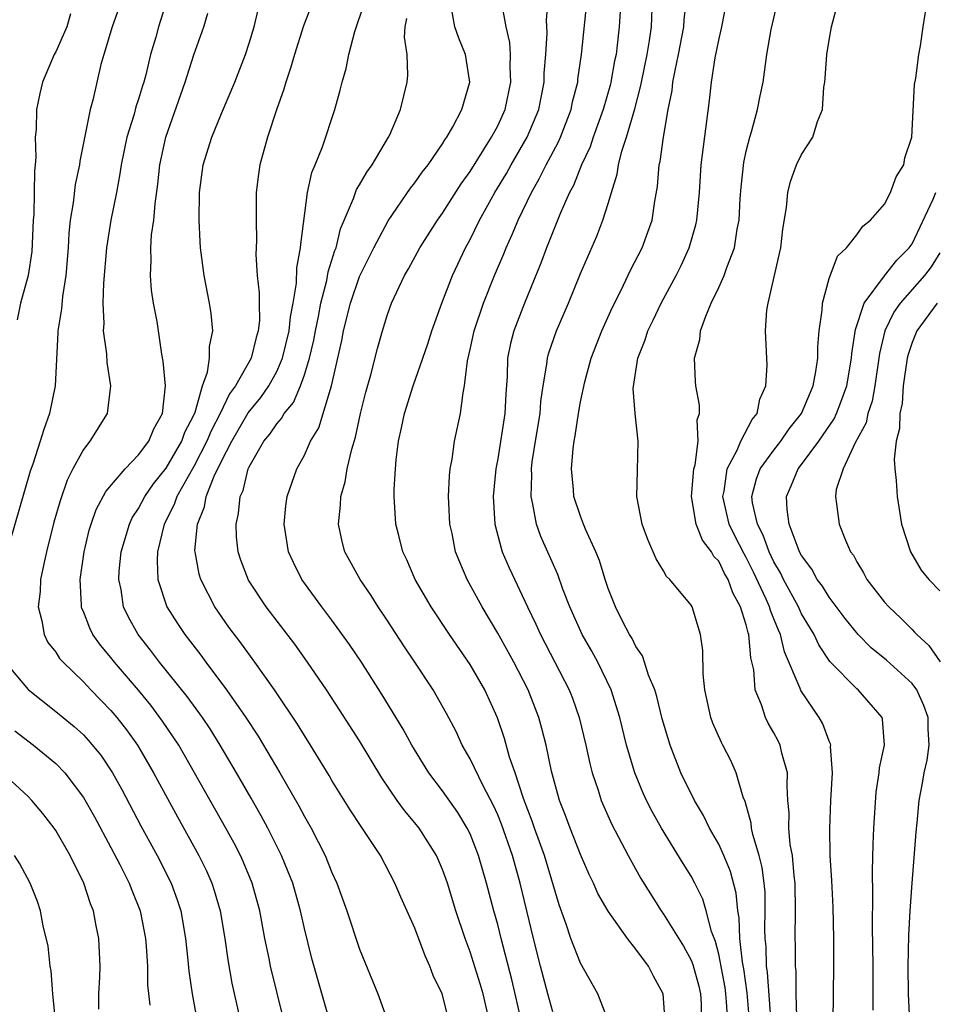
# Model space of a CAD drawing. Units: inches. Extents: x 2509778 to 2511000, y 1536000 to 1539000.
# Drawn here: x 2510858 to 2510925, y 1538292 to 1538364 of the extents above; entities that cross this region are included whole.
import ezdxf

# ---------------------------------------------------------------- set-up
doc = ezdxf.new("R2010")
doc.units = ezdxf.units.IN
doc.header["$MEASUREMENT"] = 0
doc.layers.add('LD25081536_2ft', color=253, linetype='Continuous')

msp = doc.modelspace()

# ---------------------------------------------------------------- linework, layer by layer
at = {"layer": 'LD25081536_2ft'}
for points, elevation in [([(2510880.059, 1538365.941), (2510878.938, 1538363.062), (2510878.275, 1538361), (2510877.995, 1538360.005), (2510877.657, 1538359), (2510877.521, 1538358.479), (2510876.994, 1538356.994), (2510876.325, 1538355), (2510875.767, 1538353), (2510875.673, 1538352.327), (2510875.52, 1538351), (2510875.52, 1538349.52), (2510875.501, 1538349), (2510875.532, 1538347.532), (2510875.493, 1538346.506), (2510875.586, 1538345), (2510875.737, 1538343.737), (2510875.723, 1538343), (2510875.744, 1538341.744), (2510875.665, 1538341), (2510875.502, 1538340.498), (2510875.147, 1538339), (2510874.013, 1538337), (2510873.576, 1538336.424), (2510872.898, 1538335), (2510872.246, 1538333.754), (2510871.95, 1538333), (2510871, 1538331.176), (2510869.763, 1538329), (2510869.578, 1538328.422), (2510868.849, 1538327), (2510868.368, 1538325), (2510868.334, 1538324.334), (2510868.402, 1538323), (2510869.055, 1538321), (2510869.808, 1538319.809), (2510870.343, 1538319), (2510871.504, 1538317.504), (2510871.863, 1538317), (2510873.365, 1538315), (2510874.764, 1538313), (2510875.653, 1538311.653), (2510877.229, 1538309), (2510878.601, 1538306.602), (2510879, 1538305.837), (2510879.482, 1538305), (2510880.513, 1538303), (2510881, 1538301.785), (2510881.363, 1538301), (2510882.077, 1538299), (2510883, 1538296.238), (2510884.314, 1538293), (2510885.042, 1538291)], 7996), ([(2510869.06, 1538365), (2510868.446, 1538363), (2510868.238, 1538362.238), (2510867.865, 1538361), (2510867.518, 1538359.518), (2510867.37, 1538359), (2510867.275, 1538358.725), (2510867, 1538357.763), (2510866.808, 1538357.192), (2510866.678, 1538356.678), (2510866.149, 1538355), (2510865.733, 1538353), (2510865.645, 1538352.355), (2510865.391, 1538351), (2510864.986, 1538349), (2510864.664, 1538347), (2510864.449, 1538344.449), (2510864.42, 1538343), (2510864.486, 1538341.514), (2510864.445, 1538341), (2510864.668, 1538339.332), (2510864.694, 1538338.694), (2510864.972, 1538337), (2510864.725, 1538335), (2510863.477, 1538333), (2510863, 1538332.405), (2510862.239, 1538331), (2510861.822, 1538330.178), (2510861.311, 1538328.69), (2510860.87, 1538327.13), (2510860.332, 1538325), (2510860.128, 1538324.128), (2510859.906, 1538323), (2510859.876, 1538322.124), (2510859.726, 1538321), (2510859.999, 1538320.001), (2510860.154, 1538319), (2510860.438, 1538318.438), (2510861, 1538317.722), (2510861.281, 1538317.281), (2510861.532, 1538317), (2510863, 1538315.585), (2510863.545, 1538315), (2510865, 1538313.505), (2510865.426, 1538313), (2510866.116, 1538312.116), (2510866.916, 1538311), (2510868.09, 1538309), (2510869.809, 1538305.809), (2510871.368, 1538303), (2510871.904, 1538301.904), (2510872.306, 1538301), (2510872.478, 1538300.478), (2510872.909, 1538299), (2510873.242, 1538297), (2510873.454, 1538295.454), (2510873.76, 1538293.76), (2510874.379, 1538291)], 8002), ([(2510901.022, 1538291), (2510900.248, 1538293), (2510899, 1538295.208), (2510898.302, 1538297), (2510897.959, 1538298.041), (2510897.438, 1538299.438), (2510896.383, 1538303), (2510895.668, 1538305), (2510895.505, 1538305.505), (2510894.875, 1538307.125), (2510894.256, 1538309), (2510893.863, 1538310.137), (2510893.489, 1538311.489), (2510892.975, 1538312.975), (2510892.056, 1538315), (2510891, 1538316.843), (2510889.503, 1538319), (2510888.175, 1538321), (2510887.023, 1538323), (2510886.416, 1538324.416), (2510886.131, 1538325), (2510885.829, 1538326.171), (2510885.63, 1538327), (2510885.502, 1538329), (2510885.504, 1538329.504), (2510885.589, 1538331), (2510885.646, 1538331.647), (2510885.819, 1538333), (2510886.037, 1538333.963), (2510886.246, 1538335), (2510886.881, 1538337), (2510887.585, 1538339), (2510887.942, 1538340.058), (2510888.234, 1538341), (2510888.958, 1538343), (2510889.737, 1538345), (2510890.672, 1538347), (2510891, 1538347.596), (2510891.691, 1538349), (2510892.531, 1538350.531), (2510892.796, 1538351), (2510893.625, 1538352.376), (2510893.969, 1538353), (2510895.143, 1538355), (2510895.972, 1538357), (2510896.355, 1538359), (2510896.368, 1538359.632), (2510896.479, 1538361), (2510896.57, 1538362.57), (2510896.527, 1538363.474), (2510896.684, 1538365.316)], 7986), ([(2510905.113, 1538291), (2510904.991, 1538293), (2510904.269, 1538294.269), (2510903.91, 1538295), (2510903, 1538296.241), (2510902.404, 1538297), (2510900.988, 1538298.988), (2510900.26, 1538300.26), (2510899.944, 1538301), (2510899.632, 1538301.632), (2510899, 1538303.078), (2510898.234, 1538305), (2510897.905, 1538305.905), (2510897.474, 1538307), (2510896.885, 1538309.114), (2510896.499, 1538311), (2510896.204, 1538312.204), (2510895.977, 1538313), (2510895.193, 1538315), (2510894.162, 1538317), (2510893.755, 1538317.755), (2510893, 1538319.103), (2510891.871, 1538321), (2510890.792, 1538323), (2510890.246, 1538324.246), (2510889.953, 1538325), (2510889.692, 1538326.308), (2510889.537, 1538327), (2510889.464, 1538328.536), (2510889.448, 1538329), (2510889.511, 1538330.489), (2510889.565, 1538331), (2510889.704, 1538331.704), (2510889.879, 1538333), (2510890.306, 1538335), (2510890.491, 1538336.491), (2510890.606, 1538337), (2510890.81, 1538338.81), (2510891, 1538339.628), (2510891.29, 1538341), (2510891.975, 1538343), (2510892.777, 1538345), (2510893.436, 1538346.564), (2510893.602, 1538347), (2510894.047, 1538347.954), (2510894.472, 1538349), (2510895.438, 1538351), (2510896.012, 1538351.988), (2510896.509, 1538353), (2510897.379, 1538354.621), (2510897.54, 1538355), (2510898.314, 1538357), (2510898.425, 1538357.575), (2510898.789, 1538359), (2510898.805, 1538359.195), (2510899.063, 1538361), (2510899.471, 1538365)], 7984), ([(2510909.651, 1538291), (2510909.576, 1538292.424), (2510909.526, 1538293), (2510909.462, 1538293.462), (2510909, 1538295.873), (2510908.774, 1538296.774), (2510908.488, 1538297.512), (2510908.104, 1538299), (2510907.842, 1538299.842), (2510907.279, 1538301), (2510907, 1538301.523), (2510906.426, 1538302.426), (2510904.855, 1538305), (2510904.185, 1538306.185), (2510903.775, 1538307), (2510903.53, 1538307.53), (2510902.926, 1538309), (2510902.328, 1538311), (2510901.839, 1538313), (2510901.209, 1538315), (2510900.246, 1538317), (2510899.806, 1538317.806), (2510899.114, 1538319), (2510898.21, 1538321), (2510897.714, 1538322.286), (2510897.343, 1538323.342), (2510896.114, 1538326.113), (2510895.798, 1538327), (2510895.551, 1538328.449), (2510895.413, 1538329), (2510895.464, 1538330.536), (2510895.442, 1538331), (2510895.498, 1538331.498), (2510895.729, 1538333), (2510896.063, 1538335), (2510896.131, 1538335.869), (2510896.3, 1538337), (2510896.565, 1538338.565), (2510896.599, 1538339), (2510896.68, 1538339.32), (2510897.25, 1538341), (2510898.121, 1538343), (2510899, 1538345.133), (2510900.165, 1538347.836), (2510900.621, 1538349), (2510901, 1538350.203), (2510901.235, 1538351), (2510901.66, 1538352.34), (2510901.753, 1538353), (2510901.995, 1538353.996), (2510902.335, 1538355), (2510902.933, 1538357.067), (2510903.35, 1538358.65), (2510903.405, 1538359), (2510903.82, 1538361), (2510903.993, 1538361.994), (2510904.132, 1538363), (2510904.202, 1538365)], 7980), ([(2510911.259, 1538290.741), (2510911.061, 1538293.061), (2510910.812, 1538294.812), (2510910.723, 1538295.277), (2510910.542, 1538297), (2510910.491, 1538298.491), (2510910.394, 1538299), (2510910.273, 1538300.273), (2510909.856, 1538301.856), (2510909.379, 1538303), (2510909, 1538303.838), (2510908.335, 1538305), (2510907.903, 1538305.903), (2510907.236, 1538307), (2510907.167, 1538307.167), (2510907, 1538307.467), (2510906.264, 1538309), (2510905.483, 1538311), (2510904.91, 1538312.91), (2510904.522, 1538314.522), (2510904.372, 1538315), (2510903.929, 1538316.071), (2510903.637, 1538317), (2510903.473, 1538317.473), (2510903, 1538318.15), (2510902.723, 1538318.723), (2510902.547, 1538319), (2510902.04, 1538319.961), (2510901.519, 1538321), (2510901, 1538322.346), (2510900.782, 1538323), (2510900.364, 1538324.364), (2510900.111, 1538325), (2510899.363, 1538326.637), (2510899.215, 1538327), (2510899, 1538327.562), (2510898.521, 1538329), (2510898.489, 1538329.511), (2510898.341, 1538331), (2510898.467, 1538332.467), (2510898.538, 1538333), (2510898.618, 1538333.382), (2510898.852, 1538335), (2510899, 1538335.854), (2510899.303, 1538337.303), (2510899.764, 1538339), (2510900.536, 1538341), (2510901.309, 1538342.69), (2510901.937, 1538343.937), (2510902.623, 1538345.377), (2510903.448, 1538347), (2510904.176, 1538349), (2510904.379, 1538350.378), (2510904.569, 1538351.431), (2510904.694, 1538353), (2510904.757, 1538353.243), (2510904.997, 1538355), (2510905.352, 1538357), (2510905.624, 1538358.376), (2510905.689, 1538359), (2510905.838, 1538359.838), (2510906.092, 1538361), (2510906.484, 1538363), (2510906.505, 1538363.495), (2510906.658, 1538365)], 7978), ([(2510912.941, 1538288.941), (2510912.536, 1538294.536), (2510912.465, 1538295), (2510912.425, 1538296.425), (2510912.363, 1538297), (2510912.34, 1538297.66), (2510912.37, 1538299), (2510912.354, 1538300.354), (2510912.291, 1538301), (2510912.145, 1538302.145), (2510911.925, 1538303), (2510911.462, 1538304.538), (2510911.37, 1538305), (2510911.343, 1538305.343), (2510910.911, 1538306.911), (2510910.775, 1538307.225), (2510910.273, 1538309), (2510909.875, 1538309.875), (2510909.306, 1538311), (2510909.193, 1538311.193), (2510908.585, 1538312.585), (2510908.44, 1538313), (2510908.002, 1538315), (2510907.871, 1538316.129), (2510907.854, 1538317.854), (2510907.681, 1538319), (2510907.069, 1538321), (2510907, 1538321.122), (2510905.469, 1538323), (2510905.216, 1538323.216), (2510905, 1538323.616), (2510904.482, 1538324.482), (2510903.88, 1538325.88), (2510903.468, 1538327), (2510903.084, 1538329), (2510903.117, 1538330.883), (2510903.178, 1538333), (2510902.953, 1538335), (2510902.818, 1538336.817), (2510903.135, 1538339), (2510903.67, 1538340.33), (2510903.872, 1538341), (2510904.25, 1538341.75), (2510904.837, 1538343), (2510905.912, 1538345), (2510906.277, 1538345.723), (2510906.871, 1538347), (2510907.348, 1538348.652), (2510907.422, 1538349), (2510907.6, 1538351), (2510907.732, 1538353), (2510908.329, 1538357.671), (2510908.476, 1538359), (2510908.744, 1538360.744), (2510909, 1538362.033), (2510909.221, 1538363), (2510909.623, 1538365)], 7976), ([(2510920.195, 1538291.805), (2510920.18, 1538295), (2510920.144, 1538297.856), (2510920.166, 1538300.166), (2510920.127, 1538301.873), (2510920.175, 1538303.824), (2510920.232, 1538305), (2510920.402, 1538307.598), (2510920.614, 1538309), (2510920.634, 1538309.365), (2510921.014, 1538311), (2510920.869, 1538312.869), (2510920.831, 1538313), (2510919.095, 1538315), (2510919, 1538315.077), (2510917.05, 1538317.05), (2510916.249, 1538318.249), (2510915.902, 1538319), (2510915, 1538320.505), (2510914.774, 1538321), (2510913.691, 1538323), (2510913.469, 1538323.47), (2510913, 1538324.263), (2510912.648, 1538325), (2510912.209, 1538326.209), (2510911.8, 1538327), (2510911.453, 1538328.547), (2510911.395, 1538329), (2510911.729, 1538330.272), (2510912.011, 1538331), (2510913, 1538332.362), (2510913.505, 1538333), (2510914.103, 1538333.897), (2510914.988, 1538335), (2510915.836, 1538337), (2510916.04, 1538338.04), (2510916.171, 1538339), (2510916.179, 1538339.821), (2510916.283, 1538341), (2510916.489, 1538342.489), (2510916.508, 1538343), (2510917, 1538344.778), (2510917.603, 1538346.397), (2510918.265, 1538347), (2510919, 1538347.93), (2510919.429, 1538348.571), (2510919.991, 1538349), (2510921, 1538350.153), (2510921.437, 1538351), (2510921.855, 1538352.145), (2510922.398, 1538353), (2510922.481, 1538353.519), (2510922.988, 1538355), (2510923.185, 1538358.815), (2510923.284, 1538359.284), (2510923.495, 1538361), (2510923.617, 1538361.617), (2510923.807, 1538363), (2510924.119, 1538365)], 7970), ([(2510865.585, 1538364.416), (2510865.085, 1538363), (2510864.475, 1538361), (2510864.272, 1538360.272), (2510863.68, 1538357.68), (2510863.501, 1538357), (2510862.735, 1538353.265), (2510862.71, 1538353), (2510862.41, 1538351.589), (2510862.256, 1538350.256), (2510862.042, 1538349), (2510861.944, 1538348.056), (2510861.894, 1538347), (2510861.74, 1538345), (2510861.485, 1538343.485), (2510861.413, 1538342.587), (2510861.141, 1538341), (2510861.145, 1538340.855), (2510860.956, 1538337), (2510860.557, 1538335), (2510860.142, 1538333.858), (2510859.884, 1538333), (2510859.342, 1538331.342), (2510859.16, 1538330.84), (2510857.652, 1538325.652)], 8004), ([(2510880.834, 1538291), (2510879.554, 1538295.554), (2510879, 1538297.729), (2510878.714, 1538299), (2510878.157, 1538301), (2510877.834, 1538301.834), (2510877.356, 1538303), (2510876.352, 1538305), (2510875.88, 1538305.881), (2510875.158, 1538307.157), (2510874.094, 1538309), (2510872.911, 1538311), (2510872.171, 1538312.172), (2510871.616, 1538313), (2510870.513, 1538314.513), (2510868.524, 1538317), (2510867.867, 1538317.867), (2510866.965, 1538319), (2510866.257, 1538320.257), (2510865.909, 1538321), (2510865.727, 1538322.273), (2510865.569, 1538323), (2510865.601, 1538323.601), (2510865.74, 1538325), (2510866.331, 1538327), (2510866.543, 1538327.457), (2510867, 1538328.139), (2510867.453, 1538329), (2510868.08, 1538329.92), (2510869, 1538331.05), (2510870.14, 1538333), (2510870.355, 1538333.645), (2510871, 1538334.873), (2510871.097, 1538335.097), (2510871.628, 1538337), (2510871.991, 1538337.991), (2510872.137, 1538339), (2510872.143, 1538339.857), (2510872.368, 1538341), (2510872.244, 1538342.244), (2510872.129, 1538343), (2510871.742, 1538345), (2510871.49, 1538347), (2510871.457, 1538347.458), (2510871.38, 1538349), (2510871.401, 1538351), (2510871.678, 1538353), (2510872.3, 1538355), (2510873, 1538356.721), (2510873.965, 1538359), (2510874.736, 1538361), (2510875, 1538361.801), (2510875.364, 1538363), (2510875.686, 1538364.314)], 7998), ([(2510889.48, 1538291), (2510888.983, 1538293), (2510888.335, 1538294.335), (2510888.093, 1538295), (2510887.748, 1538295.748), (2510887, 1538297.743), (2510885.987, 1538299.987), (2510885.558, 1538301), (2510884.514, 1538303), (2510883.604, 1538304.396), (2510883.111, 1538305.111), (2510882.318, 1538306.318), (2510881, 1538308.443), (2510880.798, 1538308.798), (2510879.454, 1538311), (2510879, 1538311.701), (2510878.511, 1538312.511), (2510876.831, 1538315), (2510875.422, 1538317), (2510874.407, 1538318.407), (2510873.543, 1538319.543), (2510872.515, 1538321), (2510872.044, 1538321.956), (2510871.494, 1538323), (2510871.379, 1538323.379), (2510871.084, 1538325), (2510871.081, 1538325.082), (2510871.261, 1538327), (2510871.762, 1538328.238), (2510871.891, 1538329), (2510872.465, 1538330.464), (2510873, 1538331.565), (2510873.75, 1538333), (2510874.938, 1538335.062), (2510875.838, 1538336.162), (2510876.423, 1538337), (2510877, 1538338.036), (2510877.429, 1538339), (2510877.91, 1538341), (2510877.99, 1538342.01), (2510878.194, 1538343), (2510878.437, 1538344.438), (2510878.46, 1538345.54), (2510878.733, 1538347), (2510878.741, 1538347.259), (2510879.233, 1538351), (2510879.548, 1538352.452), (2510879.79, 1538353), (2510880.319, 1538354.319), (2510881.2, 1538357), (2510881.595, 1538358.405), (2510881.741, 1538359), (2510882.031, 1538359.969), (2510882.229, 1538361), (2510882.664, 1538362.664), (2510883.33, 1538364.67)], 7994), ([(2510894.73, 1538291), (2510894.027, 1538294.027), (2510893.249, 1538297), (2510893, 1538298.01), (2510892.724, 1538299), (2510892.199, 1538301), (2510891.614, 1538303), (2510891, 1538304.586), (2510890.799, 1538305), (2510890.111, 1538306.111), (2510889, 1538307.7), (2510888.02, 1538309), (2510886.786, 1538311), (2510886.152, 1538312.152), (2510884.629, 1538314.629), (2510883.129, 1538317), (2510882.281, 1538318.281), (2510881, 1538320.037), (2510880.264, 1538321), (2510878.816, 1538323), (2510878.218, 1538324.217), (2510877.86, 1538325), (2510877.535, 1538327), (2510877.67, 1538328.33), (2510877.756, 1538329), (2510878.453, 1538331), (2510879, 1538331.998), (2510879.456, 1538333), (2510880.037, 1538333.963), (2510880.955, 1538337), (2510881.706, 1538340.294), (2510881.838, 1538341), (2510882.348, 1538343), (2510883, 1538344.915), (2510884.024, 1538347), (2510885.061, 1538348.94), (2510886.697, 1538351.304), (2510887, 1538351.69), (2510887.532, 1538352.468), (2510887.953, 1538353), (2510889, 1538354.513), (2510889.18, 1538354.819), (2510889.318, 1538355), (2510889.746, 1538355.746), (2510890.399, 1538357), (2510890.97, 1538359), (2510890.676, 1538361), (2510890.177, 1538362.177), (2510889.904, 1538363), (2510889.661, 1538364.339)], 7990), ([(2510897, 1538291.694), (2510896.622, 1538293), (2510896.091, 1538295), (2510895.58, 1538297), (2510894.62, 1538301), (2510894.062, 1538303), (2510893.278, 1538305.278), (2510893, 1538305.949), (2510892.671, 1538306.671), (2510891.938, 1538308.062), (2510891, 1538310.019), (2510890.435, 1538311), (2510889.98, 1538311.98), (2510889.293, 1538313.293), (2510888.317, 1538315), (2510887.002, 1538317), (2510886.193, 1538318.193), (2510885, 1538320.037), (2510884.351, 1538321), (2510883.83, 1538321.83), (2510883.031, 1538323), (2510881.943, 1538325), (2510881.747, 1538325.747), (2510881.476, 1538327), (2510881.623, 1538328.377), (2510881.636, 1538329), (2510881.951, 1538330.049), (2510882.109, 1538331), (2510882.433, 1538332.433), (2510882.709, 1538333.291), (2510883.068, 1538335), (2510883.448, 1538336.552), (2510883.81, 1538337.811), (2510884.294, 1538339.706), (2510884.662, 1538341), (2510885, 1538342.109), (2510885.315, 1538343), (2510886.246, 1538345), (2510886.529, 1538345.471), (2510887.358, 1538347), (2510888.637, 1538349), (2510889, 1538349.508), (2510890.359, 1538351.641), (2510891, 1538352.522), (2510892.555, 1538355), (2510893, 1538355.834), (2510893.534, 1538357), (2510893.948, 1538359), (2510893.895, 1538360.105), (2510893.915, 1538361), (2510893.867, 1538361.867), (2510893.602, 1538363), (2510893.296, 1538364.705)], 7988), ([(2510901.874, 1538364.126), (2510901.802, 1538363), (2510901.659, 1538361.659), (2510901.567, 1538361), (2510901.465, 1538360.535), (2510901.197, 1538359), (2510901.158, 1538358.842), (2510900.637, 1538357), (2510899.903, 1538355), (2510899.684, 1538354.316), (2510899.057, 1538353), (2510898.48, 1538351.52), (2510898.192, 1538351), (2510897.535, 1538349.535), (2510896.522, 1538347), (2510896.117, 1538345.883), (2510894.933, 1538343), (2510894.158, 1538341), (2510893.926, 1538340.074), (2510893.715, 1538339), (2510893.68, 1538337.68), (2510893.582, 1538336.418), (2510893.521, 1538335), (2510893, 1538331.735), (2510892.856, 1538331), (2510892.67, 1538329), (2510892.793, 1538327), (2510893.244, 1538325.245), (2510893.333, 1538325), (2510893.83, 1538323.83), (2510895.154, 1538321), (2510895.757, 1538319.757), (2510896.092, 1538319), (2510898.173, 1538315), (2510898.407, 1538314.407), (2510898.904, 1538313), (2510899.374, 1538311), (2510899.662, 1538309.662), (2510899.835, 1538309), (2510900.268, 1538307.732), (2510900.496, 1538307), (2510901.258, 1538305.258), (2510902.438, 1538303), (2510903.356, 1538301.356), (2510904.833, 1538299), (2510905, 1538298.768), (2510906.449, 1538296.449), (2510907, 1538295.433), (2510907.127, 1538295.127), (2510907.55, 1538293.549), (2510907.679, 1538293), (2510907.728, 1538292.272), (2510907.765, 1538291)], 7982), ([(2510914.665, 1538291.335), (2510914.613, 1538293), (2510914.602, 1538294.602), (2510914.563, 1538295), (2510914.56, 1538296.56), (2510914.543, 1538297), (2510914.569, 1538299), (2510914.535, 1538301), (2510914.459, 1538301.541), (2510914.333, 1538303), (2510914.185, 1538303.815), (2510914.08, 1538305), (2510914.092, 1538306.092), (2510914.012, 1538307), (2510913.954, 1538308.046), (2510913.977, 1538309), (2510913.578, 1538310.422), (2510913.462, 1538311), (2510913.312, 1538311.312), (2510913, 1538311.885), (2510912.59, 1538312.59), (2510912.38, 1538313), (2510912.091, 1538313.909), (2510911.634, 1538315), (2510911.539, 1538316.461), (2510911.324, 1538317.324), (2510911.19, 1538319), (2510911.133, 1538319.133), (2510911, 1538319.695), (2510910.59, 1538321), (2510910.023, 1538322.023), (2510909.688, 1538323), (2510909.429, 1538323.429), (2510909, 1538324.306), (2510908.659, 1538324.659), (2510908.474, 1538325), (2510907.832, 1538325.832), (2510907.36, 1538327), (2510907.032, 1538329), (2510907.193, 1538331), (2510907.289, 1538331.289), (2510907.509, 1538333), (2510907.451, 1538334.549), (2510907.608, 1538335), (2510907.61, 1538335.61), (2510907.339, 1538337), (2510907.311, 1538337.311), (2510907.259, 1538339), (2510907.642, 1538340.358), (2510907.694, 1538341), (2510908.057, 1538342.057), (2510908.464, 1538343), (2510909, 1538344.131), (2510909.39, 1538345), (2510909.584, 1538345.584), (2510910.142, 1538347), (2510910.347, 1538348.348), (2510910.483, 1538349), (2510910.561, 1538350.561), (2510910.617, 1538351.383), (2510910.821, 1538353.179), (2510911, 1538353.984), (2510911.258, 1538355), (2510911.381, 1538355.381), (2510911.821, 1538357), (2510912.005, 1538357.995), (2510912.213, 1538359), (2510912.486, 1538361), (2510912.802, 1538362.802), (2510913.257, 1538364.743)], 7974), ([(2510917.276, 1538291), (2510917.338, 1538295), (2510917.326, 1538297), (2510917.279, 1538299.279), (2510917.2, 1538301.2), (2510917.082, 1538303), (2510917.035, 1538304.965), (2510917.127, 1538307), (2510917.238, 1538309), (2510917.103, 1538310.897), (2510917.11, 1538311), (2510917.089, 1538311.089), (2510917, 1538311.279), (2510916.533, 1538312.533), (2510916.279, 1538313), (2510914.952, 1538314.952), (2510914.906, 1538315.094), (2510913.763, 1538317.763), (2510913.475, 1538319), (2510913.319, 1538319.319), (2510913, 1538320.131), (2510912.74, 1538320.74), (2510912.679, 1538321), (2510912.446, 1538321.553), (2510911.524, 1538323.524), (2510911, 1538324.584), (2510910.843, 1538324.843), (2510910.156, 1538326.156), (2510909.75, 1538327), (2510909.3, 1538329), (2510909.39, 1538329.39), (2510909.621, 1538331), (2510910.345, 1538332.345), (2510910.607, 1538333), (2510911.419, 1538334.581), (2510911.78, 1538335), (2510911.97, 1538336.03), (2510912.422, 1538337), (2510912.5, 1538338.5), (2510912.384, 1538341), (2510912.487, 1538342.487), (2510912.579, 1538343), (2510913.412, 1538346.588), (2510913.492, 1538347), (2510913.655, 1538348.345), (2510913.907, 1538349.907), (2510914.008, 1538351), (2510914.2, 1538351.799), (2510914.642, 1538353), (2510915, 1538353.762), (2510915.821, 1538355), (2510916.147, 1538356.147), (2510916.504, 1538357), (2510916.623, 1538358.623), (2510916.691, 1538359), (2510916.72, 1538359.279), (2510916.838, 1538361), (2510917, 1538362.035), (2510917.174, 1538363), (2510917.562, 1538364.438)], 7972), ([(2510862.077, 1538363.923), (2510861.799, 1538363), (2510861, 1538361.188), (2510860.898, 1538361), (2510860.043, 1538359), (2510859.837, 1538358.163), (2510859.596, 1538357), (2510859.573, 1538355.573), (2510859.51, 1538355), (2510859.568, 1538353.568), (2510859.514, 1538353), (2510859.451, 1538352.549), (2510859.448, 1538351), (2510859.417, 1538349.417), (2510859.377, 1538349), (2510859.27, 1538346.73), (2510859.01, 1538345), (2510858.454, 1538343), (2510858.207, 1538341.793)], 8006), ([(2510877.54, 1538291), (2510877, 1538293.133), (2510876.548, 1538295), (2510876.448, 1538295.552), (2510876.148, 1538297), (2510875.769, 1538299), (2510875.219, 1538301), (2510874.569, 1538302.569), (2510874.373, 1538303), (2510873.907, 1538303.907), (2510873.313, 1538305), (2510871.057, 1538309), (2510869.904, 1538311), (2510868.741, 1538312.741), (2510867.885, 1538313.885), (2510867, 1538314.973), (2510865.258, 1538317), (2510865, 1538317.334), (2510864.241, 1538318.241), (2510863.697, 1538319), (2510863.461, 1538319.462), (2510863, 1538320.664), (2510862.896, 1538320.896), (2510862.868, 1538321), (2510862.872, 1538321.128), (2510862.773, 1538323), (2510863.053, 1538325), (2510863.431, 1538326.569), (2510863.557, 1538327), (2510863.934, 1538328.066), (2510864.635, 1538329.365), (2510866.015, 1538331), (2510867, 1538332.016), (2510867.74, 1538333), (2510868.1, 1538333.9), (2510868.725, 1538335), (2510868.948, 1538337), (2510868.79, 1538338.79), (2510868.692, 1538339.308), (2510868.336, 1538341.664), (2510868.085, 1538343), (2510867.928, 1538343.928), (2510867.85, 1538345), (2510867.917, 1538346.084), (2510867.885, 1538347), (2510867.94, 1538347.94), (2510868.098, 1538349), (2510868.191, 1538350.191), (2510868.393, 1538351.607), (2510868.539, 1538353), (2510868.97, 1538355), (2510870.38, 1538359), (2510871, 1538360.956), (2510871.722, 1538363), (2510872.023, 1538363.977)], 8000), ([(2510892.395, 1538291), (2510891.947, 1538293), (2510891.73, 1538293.73), (2510891, 1538296.037), (2510890.637, 1538297), (2510889.975, 1538299), (2510889.359, 1538301), (2510889, 1538302.005), (2510888.566, 1538303), (2510887.303, 1538305), (2510887, 1538305.386), (2510886.261, 1538306.262), (2510885.731, 1538307), (2510884.622, 1538308.622), (2510883, 1538311.299), (2510881.551, 1538313.551), (2510880.596, 1538315), (2510879.233, 1538317), (2510878.3, 1538318.3), (2510876.242, 1538321), (2510874.951, 1538322.951), (2510874.392, 1538324.393), (2510874.207, 1538325), (2510874.086, 1538326.086), (2510874.054, 1538327), (2510874.237, 1538327.763), (2510874.348, 1538329), (2510874.562, 1538329.438), (2510874.936, 1538331), (2510875, 1538331.14), (2510876.076, 1538333), (2510876.5, 1538333.5), (2510877, 1538334.266), (2510877.352, 1538334.648), (2510877.536, 1538335), (2510878.203, 1538335.797), (2510878.714, 1538337), (2510879, 1538337.807), (2510879.367, 1538339), (2510879.679, 1538340.321), (2510879.799, 1538341), (2510880.019, 1538342.019), (2510880.201, 1538343), (2510880.636, 1538344.636), (2510880.736, 1538345.265), (2510881.207, 1538346.793), (2510881.295, 1538347), (2510881.625, 1538348.375), (2510882.559, 1538350.559), (2510882.783, 1538351.217), (2510883, 1538351.565), (2510883.52, 1538352.48), (2510883.902, 1538353), (2510885.095, 1538355), (2510885.18, 1538355.18), (2510885.968, 1538357), (2510886.451, 1538359), (2510886.497, 1538359.502), (2510886.447, 1538361), (2510886.25, 1538362.25), (2510886.297, 1538363), (2510886.41, 1538363.59)], 7992), ([(2510922.841, 1538291), (2510922.747, 1538293), (2510922.728, 1538295), (2510922.769, 1538297.231), (2510922.862, 1538299), (2510923.004, 1538301), (2510923.301, 1538304.699), (2510923.378, 1538305.378), (2510923.526, 1538307), (2510923.759, 1538308.241), (2510923.879, 1538309), (2510924.094, 1538309.906), (2510924.242, 1538311), (2510924.17, 1538312.17), (2510924.163, 1538313), (2510923.859, 1538313.859), (2510923.344, 1538315), (2510923, 1538315.462), (2510921.145, 1538317.145), (2510920.048, 1538318.048), (2510919.108, 1538319), (2510918.166, 1538320.166), (2510917, 1538321.699), (2510916.505, 1538322.505), (2510916.132, 1538323), (2510915.743, 1538323.743), (2510915, 1538324.725), (2510914.86, 1538325), (2510914.745, 1538325.255), (2510914.108, 1538327), (2510913.956, 1538328.044), (2510913.902, 1538329), (2510914.24, 1538329.76), (2510914.754, 1538331), (2510915, 1538331.314), (2510916.242, 1538333), (2510917.371, 1538334.629), (2510917.535, 1538335), (2510917.833, 1538335.833), (2510918.284, 1538337), (2510918.622, 1538339), (2510918.644, 1538339.356), (2510918.915, 1538341.085), (2510919.526, 1538343), (2510921, 1538344.979), (2510921.89, 1538346.109), (2510922.795, 1538347), (2510923, 1538347.296), (2510924.53, 1538350.53), (2510924.722, 1538351)], 7968), ([(2510925, 1538346.639), (2510924.374, 1538345.627), (2510923.902, 1538345), (2510922.139, 1538343), (2510921.67, 1538342.33), (2510921.038, 1538341), (2510920.642, 1538339.358), (2510920.307, 1538337), (2510920.106, 1538335.894), (2510919.803, 1538335), (2510919.671, 1538334.329), (2510918.879, 1538332.879), (2510918.007, 1538331), (2510917.512, 1538329.512), (2510917.445, 1538329), (2510917.536, 1538328.464), (2510917.714, 1538327), (2510918.174, 1538325.827), (2510918.552, 1538325), (2510918.749, 1538324.749), (2510919, 1538324.263), (2510919.483, 1538323.483), (2510919.735, 1538323), (2510921, 1538321.357), (2510921.31, 1538321), (2510922.194, 1538320.194), (2510923, 1538319.36), (2510923.186, 1538319.186), (2510923.34, 1538319), (2510924.22, 1538318.22), (2510925.026, 1538317.026)], 7966), ([(2510924.809, 1538343), (2510923.347, 1538341), (2510923, 1538340.141), (2510922.715, 1538339.286), (2510922.647, 1538339), (2510922.358, 1538337), (2510922.274, 1538335.727), (2510922.107, 1538335), (2510922.09, 1538333.91), (2510921.839, 1538333), (2510921.702, 1538331.702), (2510921.75, 1538331), (2510921.845, 1538330.155), (2510921.922, 1538329), (2510922.243, 1538327), (2510922.898, 1538325), (2510923.663, 1538323.663), (2510924.215, 1538323), (2510925, 1538322.16)], 7964), ([(2510857.342, 1538317), (2510859, 1538315.024), (2510861, 1538313.434), (2510862.337, 1538312.338), (2510863, 1538311.733), (2510863.359, 1538311.36), (2510864.261, 1538310.261), (2510865.11, 1538309), (2510865.779, 1538307.779), (2510867.16, 1538305.16), (2510868.34, 1538303), (2510869.36, 1538301), (2510869.8, 1538299.8), (2510870.06, 1538299), (2510870.403, 1538297), (2510870.572, 1538295.428), (2510870.639, 1538294.639), (2510870.879, 1538293), (2510871.235, 1538291)], 8004), ([(2510858.032, 1538312.031), (2510859.388, 1538311), (2510861, 1538309.667), (2510861.649, 1538309), (2510863, 1538307.21), (2510863.801, 1538305.8), (2510865, 1538303.578), (2510865.63, 1538302.37), (2510866.313, 1538301), (2510866.498, 1538300.498), (2510867.114, 1538299), (2510867.503, 1538297), (2510867.55, 1538296.45), (2510867.632, 1538295), (2510867.649, 1538293.649), (2510867.815, 1538292.185)], 8006), ([(2510864.112, 1538291.888), (2510864.13, 1538293), (2510864.192, 1538294.192), (2510864.205, 1538295), (2510864.124, 1538297), (2510863.916, 1538297.916), (2510863.728, 1538299), (2510863.51, 1538299.51), (2510863.04, 1538301), (2510862.05, 1538303), (2510861, 1538304.815), (2510860.875, 1538305), (2510860.054, 1538306.054), (2510859.273, 1538307), (2510859, 1538307.279), (2510857.147, 1538309)], 8008), ([(2510861, 1538290.812), (2510860.794, 1538293), (2510860.666, 1538294.666), (2510860.601, 1538295), (2510860.453, 1538296.454), (2510860.092, 1538297.908), (2510859.888, 1538299), (2510859.678, 1538299.677), (2510859.145, 1538301), (2510858.411, 1538302.411), (2510858.023, 1538303)], 8010)]:
    msp.add_lwpolyline(points, dxfattribs=dict(at, elevation=elevation))

doc.saveas('drawing.dxf')
